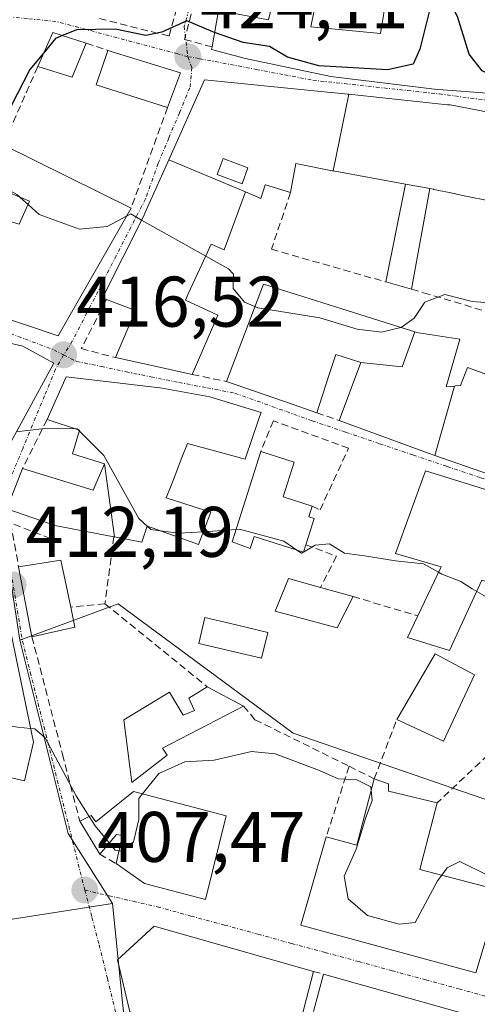
# Model space of a CAD drawing. Units: metres. Extents: x 600816 to 604280, y 4715285 to 4717648.
# Drawn here: x 601194 to 601258, y 4715908 to 4716046 of the extents above; entities that cross this region are included whole.
import ezdxf
from ezdxf.enums import TextEntityAlignment as Align

# ---------------------------------------------------------------- set-up
doc = ezdxf.new("R2010")
doc.units = ezdxf.units.M
doc.header["$MEASUREMENT"] = 0
doc.linetypes.add('TRAZO_Y_PUNTO', pattern=[1, 0.5, -0.25, 0, -0.25])
doc.linetypes.add('TRAZOSX2', pattern=[1.5, 1, -0.5])
for name, color, linetype, lineweight in [('Carátula', 7, 'Continuous', 5), ('Curva de nivel maestra', 36, 'Continuous', 30), ('Curva de nivel normal', 36, 'Continuous', 0), ('Edificación', 1, 'Continuous', 13), ('Edificación Cxs', 1, 'Continuous', 13), ('Edificación ligera', 1, 'Continuous', 0), ('Edificación ligera Cxs', 1, 'Continuous', 0), ('Muro lineal', 1, 'TRAZOSX2', 13), ('Núcleo urbano CxS', 19, 'Continuous', 0), ('Piscina', 142, 'Continuous', 0), ('Piscina CxS', 142, 'Continuous', 0), ('Punto de cota en terreno', 7, 'Continuous', 0), ('Rótulo de punto de cota en terreno', 19, 'Continuous', 0), ('Vía urbana eje', 5, 'TRAZO_Y_PUNTO', 0)]:
    doc.layers.add(name, color=color, linetype=linetype, lineweight=lineweight)
doc.styles.add('Arial', font='txt', dxfattribs={"height": 0.2})

# ---------------------------------------------------------------- blocks, each defined once
blk = doc.blocks.new('5PATER')
at = {"layer": 'Carátula', "linetype": 'Continuous', "lineweight": 5}
h = blk.add_hatch(color=250, dxfattribs=at)
edge = h.paths.add_edge_path()
edge.add_ellipse((0, 0.01), major_axis=(-1.33, -1.34), ratio=0.999422, start_angle=0, end_angle=360)

msp = doc.modelspace()

# ---------------------------------------------------------------- linework, layer by layer
at = {"layer": 'Curva de nivel maestra', "color": 36, "linetype": 'Continuous', "lineweight": 30}
for points in [[(601251.53, 4716048.72, 425), (601251.43, 4716047.45, 425), (601250, 4716041.64, 425), (601249.07, 4716039.55, 425), (601245.48, 4716038.75, 425), (601235.87, 4716039.3, 425), (601231.45, 4716040.55, 425), (601228.95, 4716042.02, 425), (601225.24, 4716042.58, 425), (601221.25, 4716043.98, 425)], [(601265.47, 4716037.09, 425), (601260.23, 4716037.94, 425), (601258.72, 4716038.63, 425), (601256.89, 4716040.97, 425), (601255.27, 4716046.2, 425), (601254.09, 4716048.48, 425)], [(601221.25, 4716043.98, 425), (601220.99, 4716044.07, 425), (601217.34, 4716045.62, 425), (601213.85, 4716044.01, 425), (601211.64, 4716043.58, 425), (601207.31, 4716044.45, 425), (601201.91, 4716044.37, 425), (601199.95, 4716043.55, 425)], [(601199.95, 4716043.55, 425), (601198.98, 4716043.14, 425), (601197.32, 4716041.13, 425)], [(601197.32, 4716041.13, 425), (601195.39, 4716038.8, 425), (601191.82, 4716031.89, 425), (601188.97, 4716029.94, 425), (601185.22, 4716030.14, 425)]]:
    msp.add_polyline3d(points, dxfattribs=at)
at = {"layer": 'Curva de nivel normal', "color": 36, "linetype": 'Continuous', "lineweight": 0}
for points in [[(601194.04, 4716020.91, 420), (601193.64, 4716021.28, 420), (601189.16, 4716023.68, 420), (601187.02, 4716023.86, 420)], [(601195.14, 4716019.92, 420), (601194.04, 4716020.91, 420)], [(601208.91, 4716018.28, 420), (601206.21, 4716016.85, 420), (601202.34, 4716016.46, 420), (601196.66, 4716018.53, 420), (601195.14, 4716019.92, 420)], [(601211.03, 4716017.74, 420), (601209.5, 4716018.6, 420), (601208.91, 4716018.28, 420)], [(601220, 4716012.68, 420), (601211.03, 4716017.74, 420)], [(601226.91, 4716005.62, 420), (601225.46, 4716006.25, 420), (601223.84, 4716008.16, 420), (601223.89, 4716010.17, 420), (601223.18, 4716010.89, 420), (601220, 4716012.68, 420)], [(601293.71, 4716007.6, 420), (601293.21, 4716011.68, 420), (601292.73, 4716012.41, 420), (601291.38, 4716012.38, 420), (601289.58, 4716010.13, 420), (601288.47, 4716005.44, 420), (601286.01, 4715999.47, 420), (601282.24, 4715997.34, 420), (601279.44, 4715997.49, 420), (601277.31, 4715998.25, 420), (601275.15, 4715998.6, 420), (601272.6, 4716000.38, 420), (601269.85, 4716003.97, 420), (601266.99, 4716004.78, 420), (601263.7, 4716006.06, 420), (601261.02, 4716006.04, 420), (601257.35, 4716006.36, 420), (601253.52, 4716007.33, 420), (601250.72, 4716006.24, 420), (601249.22, 4716004, 420), (601247.38, 4716002.7, 420), (601247.35, 4716002.69, 420)], [(601247.35, 4716002.69, 420), (601244.64, 4716002.04, 420), (601241.22, 4716002.48, 420), (601235.97, 4716004.04, 420), (601227.33, 4716005.44, 420), (601226.91, 4716005.62, 420)], [(601201.76, 4715988.53, 415), (601197.44, 4715988.56, 415), (601193.47, 4715988.11, 415)], [(601202.13, 4715988.41, 415), (601202.01, 4715988.53, 415), (601201.76, 4715988.53, 415)], [(601202.29, 4715988.25, 415), (601202.13, 4715988.41, 415)], [(601211.8, 4715974.9, 415), (601210.66, 4715975.96, 415), (601205.73, 4715984.79, 415), (601202.29, 4715988.25, 415)], [(601213.65, 4715974.25, 415), (601212.31, 4715974.43, 415), (601211.8, 4715974.9, 415)], [(601219.68, 4715974.13, 415), (601216.26, 4715973.9, 415), (601213.65, 4715974.25, 415)], [(601224.27, 4715974.44, 415), (601219.68, 4715974.13, 415)], [(601232.78, 4715971.55, 415), (601230.93, 4715972.8, 415), (601224.74, 4715974.47, 415), (601224.27, 4715974.44, 415)], [(601233.67, 4715971.27, 415), (601233.41, 4715971.12, 415), (601232.78, 4715971.55, 415)], [(601252.63, 4715968.45, 415), (601250.5, 4715969.62, 415), (601246.6, 4715970.05, 415), (601242.26, 4715970.77, 415), (601239.44, 4715971.14, 415), (601237.35, 4715972.43, 415), (601235.35, 4715972.23, 415), (601233.7, 4715971.28, 415)], [(601233.7, 4715971.28, 415), (601233.67, 4715971.27, 415)], [(601257.97, 4715965.78, 415), (601257.35, 4715966.14, 415), (601255.73, 4715967.18, 415), (601253.08, 4715968.2, 415), (601252.63, 4715968.45, 415)], [(601262.27, 4715963.1, 415), (601261.67, 4715963.14, 415), (601259.6, 4715964.81, 415), (601257.97, 4715965.78, 415)], [(601195.47, 4715946.6, 410), (601193.69, 4715946.79, 410), (601191.36, 4715947.11, 410), (601189.15, 4715948.33, 410), (601185.53, 4715949.03, 410), (601182.45, 4715948.98, 410)], [(601203.69, 4715934.29, 410), (601201.88, 4715937.16, 410), (601197.53, 4715945.3, 410), (601196.09, 4715946.53, 410), (601195.47, 4715946.6, 410)], [(601243.2, 4715937.95, 410), (601243.15, 4715938.43, 410), (601241.18, 4715939.41, 410), (601238.55, 4715939.53, 410), (601235.93, 4715940.72, 410), (601229.72, 4715943.06, 410), (601226.41, 4715943.37, 410), (601221.17, 4715942.17, 410), (601217.1, 4715941.94, 410), (601213.42, 4715940.3, 410), (601211.17, 4715937.43, 410)], [(601211.17, 4715937.43, 410), (601210.66, 4715936.78, 410), (601210.62, 4715933.83, 410), (601209.89, 4715930.72, 410), (601208.31, 4715929.43, 410), (601207.88, 4715929.49, 410)], [(601253.07, 4715926.06, 410), (601252.49, 4715925.25, 410), (601249.35, 4715919.46, 410), (601247.11, 4715919.22, 410), (601242.66, 4715920.43, 410), (601239.95, 4715922.74, 410), (601239.4, 4715925.94, 410), (601241.1, 4715929.69, 410), (601242.41, 4715933.97, 410), (601243.34, 4715936.5, 410), (601243.2, 4715937.95, 410)], [(601206.5, 4715930.58, 410), (601204.53, 4715932.96, 410), (601203.69, 4715934.29, 410)], [(601207.88, 4715929.49, 410), (601207.34, 4715929.56, 410), (601206.5, 4715930.58, 410)], [(601268.23, 4715920.06, 410), (601266.96, 4715920.38, 410), (601263.28, 4715922.54, 410), (601259.37, 4715926.12, 410), (601255.6, 4715927.98, 410), (601253.82, 4715927.1, 410), (601253.07, 4715926.06, 410)]]:
    msp.add_polyline3d(points, dxfattribs=at)
at = {"layer": 'Edificación', "color": 1, "linetype": 'Continuous', "lineweight": 13}
for points in [[(601236.76, 4716054.67, 428.37), (601234.73, 4716044.76, 427.17), (601244.5, 4716043.83, 426.36), (601245.37, 4716049.3, 427.54)], [(601267.95, 4716046.17, 426.83), (601264.92, 4716035.08, 424.73), (601252.03, 4716036.06, 424.39), (601237.53, 4716037.83, 424.31), (601225.6, 4716040.35, 424.45), (601220.82, 4716041.61, 424.47), (601220.89, 4716041.96, 424.54), (601221.8, 4716047.04, 425.96), (601228.78, 4716045.76, 426.25), (601229.8, 4716049.93, 427.01)], [(601203.28, 4716042.47, 424.62), (601201.3, 4716037.71, 423.69), (601196.48, 4716039.22, 423.54), (601198.57, 4716043.99, 425.04), (601203.28, 4716042.47, 424.62)], [(601216.48, 4716038.36, 423.73), (601214.67, 4716033.5, 422.81), (601204.66, 4716036.65, 423.49), (601206.3, 4716041.48, 424.34), (601216.48, 4716038.36, 423.73)], [(601214.83, 4716026.16, 421.64), (601219.85, 4716037.38, 423.67), (601235.67, 4716035.77, 424.17), (601239.89, 4716035.35, 424.19), (601240.05, 4716035.33, 424.19)], [(601240.05, 4716035.33, 424.19), (601237.88, 4716024.61, 423.54)], [(601240.05, 4716035.33, 424.19), (601237.88, 4716024.61, 423.54)], [(601240.05, 4716035.33, 424.19), (601253.88, 4716033.88, 424.38), (601253.95, 4716033.87, 424.38), (601254.26, 4716033.84, 424.39), (601262.71, 4716032.24, 424.4), (601262.72, 4716032.24, 424.4), (601265.85, 4716031.65, 424.32), (601265.92, 4716031.65, 424.32)], [(601209.55, 4716019.41, 420.46), (601199.32, 4716001.53, 416.75), (601182.24, 4716007.29, 417.21), (601187.04, 4716017.5, 418.43), (601190.07, 4716018.3, 418.74), (601193.9, 4716017.18, 419.09), (601195.34, 4716020.37, 420.26), (601184.65, 4716024.85, 420.42), (601178.74, 4716025.81, 421.57), (601180.5, 4716031.53, 424.74), (601191.63, 4716028.25, 423.04), (601209.55, 4716019.41, 420.46)], [(601225.57, 4716021.67, 421.47), (601222.57, 4716013.56, 420.4), (601220.76, 4716014.34, 420.45), (601219.17, 4716010.9, 419.96), (601219.13, 4716010.82, 419.95), (601217.56, 4716007.41, 419.3), (601217.16, 4716006.54, 419.06), (601221.71, 4716004.45, 418.12), (601218.12, 4715996.13, 416.86), (601213.09, 4715997.23, 417.04), (601207.39, 4715998.48, 416.79), (601209.25, 4716002.87, 417.83), (601210.19, 4716005.08, 418.2), (601206.1, 4716006.64, 418), (601205.57, 4716006.84, 417.96), (601211.33, 4716018.35, 420.09), (601211.49, 4716018.72, 420.14), (601214.83, 4716026.16, 421.64)], [(601214.83, 4716026.16, 421.64), (601220.23, 4716023.92, 421.49), (601225.57, 4716021.67, 421.47)], [(601214.83, 4716026.16, 421.64), (601220.23, 4716023.92, 421.49), (601225.57, 4716021.67, 421.47)], [(601237.88, 4716024.61, 423.54), (601237.71, 4716024.64, 423.53), (601232.62, 4716025.66, 422.92), (601231.89, 4716021.58, 422.4), (601228.36, 4716022.65, 421.9), (601228.35, 4716022.65, 421.9), (601227.71, 4716020.76, 421.61), (601225.57, 4716021.67, 421.47)], [(601247.98, 4716022.77, 423.4), (601237.88, 4716024.61, 423.54)], [(601251.38, 4716022.15, 422.92), (601248.85, 4716008.05, 421.32), (601245.23, 4716009.08, 421.85), (601247.98, 4716022.77, 423.4)], [(601247.98, 4716022.77, 423.4), (601251.38, 4716022.15, 422.92)], [(601247.98, 4716022.77, 423.4), (601251.38, 4716022.15, 422.92)], [(601265.09, 4716021.69, 422.63), (601265.02, 4716021.7, 422.63), (601264.42, 4716021.76, 422.65), (601264.05, 4716019.51, 422.53), (601261.28, 4716020.09, 422.61), (601259.77, 4716020.4, 422.64), (601259.75, 4716020.41, 422.64), (601256.44, 4716021.1, 422.7), (601256.42, 4716021.1, 422.7), (601255.12, 4716021.37, 422.74), (601254.85, 4716021.43, 422.76), (601254.84, 4716021.43, 422.76), (601254.82, 4716021.43, 422.76), (601251.94, 4716022.03, 422.88), (601251.9, 4716022.04, 422.88), (601251.38, 4716022.15, 422.92)], [(601241.73, 4715997.79, 417.63), (601238.21, 4715998.9, 418.03), (601238.03, 4715998.36, 417.8), (601238.03, 4715998.35, 417.8), (601237.35, 4715996.28, 417.44), (601236.36, 4715993.24, 416.93), (601235.55, 4715990.78, 416.81), (601232.27, 4715991.91, 416.93), (601222.92, 4715995.14, 416.92), (601228.1, 4716008.75, 420.44), (601232.84, 4716007.25, 420.56), (601239.05, 4716005.29, 420.81), (601249.32, 4716002.08, 418.36)], [(601190.94, 4715983.47, 414.3), (601189.41, 4715977.56, 413.8), (601185.51, 4715977.74, 414.08), (601186.14, 4715984.54, 414.49), (601180.14, 4715986.34, 414.5), (601170.96, 4715988.94, 414.51), (601162.55, 4715989.97, 413.92), (601163.03, 4715998.73, 415.14), (601153.6, 4715999.89, 415.17), (601154.76, 4716005.99, 416.37), (601183.62, 4716002.55, 417.05), (601194.41, 4716000.08, 416.71), (601198.71, 4715997.71, 416.38), (601190.94, 4715983.47, 414.3)], [(601241.73, 4715997.79, 417.63), (601247.51, 4715997.22, 417.04), (601249.32, 4716002.08, 418.36)], [(601241.73, 4715997.79, 417.63), (601247.51, 4715997.22, 417.04), (601249.32, 4716002.08, 418.36)], [(601249.32, 4716002.08, 418.36), (601249.53, 4716002.01, 418.21), (601255.6, 4716001.05, 416.75), (601253.69, 4715994.4, 416.6), (601254.35, 4715994.46, 416.6), (601254.87, 4715994.51, 416.59)], [(601252.1, 4715984.81, 416.27), (601251.32, 4715985.08, 416.29), (601238.71, 4715989.68, 416.69), (601241.73, 4715997.79, 417.63)], [(601254.87, 4715994.51, 416.59), (601255, 4715994.52, 416.59), (601255.71, 4715994.58, 416.59), (601256.69, 4715997.11, 416.65), (601274.94, 4715990.47, 416.88), (601277.3, 4715997.51, 419.85), (601283.29, 4715995.55, 419.16), (601284.46, 4715995.17, 419.1), (601285.4, 4715994.85, 419.12), (601284.17, 4715991.26, 418.34), (601284.57, 4715991.08, 418.42), (601284.59, 4715991.07, 418.43), (601288.69, 4715989.17, 418.73), (601291.8, 4715987.74, 418.55), (601285.53, 4715973.16, 415.65), (601252.1, 4715984.81, 416.27)], [(601205.82, 4715983.64, 414.83), (601201.33, 4715985.01, 414.65), (601202.32, 4715988.35, 414.95), (601197.79, 4715989.83, 415.17), (601200.48, 4715995.82, 416.17), (601213.58, 4715994.26, 416.66), (601213.91, 4715994.22, 416.66), (601220.58, 4715993.01, 416.71), (601227.76, 4715990.79, 416.8), (601227.55, 4715990.19, 416.75), (601225.51, 4715984.29, 416.08), (601217.46, 4715986.49, 416.23), (601216.68, 4715984.49, 416.15), (601215.44, 4715981.31, 415.83), (601214.48, 4715978.85, 415.57), (601220.71, 4715976.85, 415.21), (601219.01, 4715972.34, 414.52), (601212.49, 4715974.66, 414.84), (601211.8, 4715974.91, 414.89), (601211.07, 4715972.67, 414.54), (601207.21, 4715973.41, 414.18)], [(601254.87, 4715994.51, 416.59), (601252.1, 4715984.81, 416.27)], [(601254.87, 4715994.51, 416.59), (601252.1, 4715984.81, 416.27)], [(601235.19, 4715975.98, 415.26), (601234.02, 4715972.3, 414.91), (601233.69, 4715971.26, 414.84), (601226.79, 4715973.44, 414.67), (601226.25, 4715971.76, 414.52), (601223.72, 4715972.72, 414.62), (601227.72, 4715985.33, 416.3), (601232.38, 4715983.85, 416.43), (601230.84, 4715979.01, 415.91), (601234.91, 4715977.72, 415.47), (601234.44, 4715976.22, 415.32), (601235.19, 4715975.98, 415.26)], [(601207.21, 4715973.41, 414.18), (601207.15, 4715973.42, 414.17), (601198.64, 4715975.05, 413.54), (601198.21, 4715975.21, 413.54), (601192.13, 4715977.34, 413.58), (601194.35, 4715982.97, 414.32), (601204.26, 4715979.94, 414.49), (601205.82, 4715983.64, 414.83)], [(601205.82, 4715983.64, 414.83), (601207.21, 4715973.41, 414.18)], [(601205.82, 4715983.64, 414.83), (601207.21, 4715973.41, 414.18)], [(601268.22, 4715976.49, 415.93), (601262.25, 4715966.28, 415.43), (601258.69, 4715967.35, 415.17), (601254.17, 4715957.52, 413.74), (601248.26, 4715959.33, 413.59), (601249.71, 4715962.35, 414.31), (601252.98, 4715969.19, 414.98), (601246.57, 4715971.07, 415.03), (601250.78, 4715982.65, 416.21), (601258.32, 4715980.31, 416.09), (601268.6, 4715977.13, 415.92), (601268.22, 4715976.49, 415.93)], [(601179.64, 4715967.22, 413.96), (601179.82, 4715965.12, 413.94), (601191.35, 4715966.63, 412.18), (601194.43, 4715951.68, 410.54), (601195.87, 4715944.67, 409.58), (601194.64, 4715939.25, 408.95), (601184.44, 4715941.61, 409.25), (601183.82, 4715941.76, 409.32), (601180.17, 4715961.01, 412.82), (601152.1, 4715969.76, 411.41), (601155.14, 4715975.21, 412.58), (601179.64, 4715967.22, 413.96)], [(601201.69, 4715960.75, 412.35), (601195.67, 4715959.42, 411.51), (601193.8, 4715969.22, 412.58), (601199.69, 4715970.13, 413.11), (601201.1, 4715963.57, 412.54), (601201.69, 4715960.75, 412.35)], [(601240.64, 4715965.05, 414.06), (601238.41, 4715960.66, 413.56), (601229.75, 4715963.01, 414.11), (601231.62, 4715967.56, 414.52), (601236.07, 4715966.32, 414.48), (601240.64, 4715965.05, 414.06)], [(601257.64, 4715954.1, 413.63), (601253.32, 4715944.81, 412.84), (601246.78, 4715947.84, 412.74), (601252.16, 4715957.04, 413.51), (601257.64, 4715954.1, 413.63)], [(601252.42, 4715936.19, 411.89), (601249.99, 4715926.86, 411.05), (601261.3, 4715923.91, 409.93), (601261.1, 4715923.26, 409.81), (601257.85, 4715912.41, 408.93), (601233.32, 4715919.05, 408.22), (601236.89, 4715931.41, 408.98), (601241.19, 4715930.28, 409.59), (601243.62, 4715939.56, 410.91), (601245.6, 4715938.84, 411.93), (601245.6, 4715937.8, 411.83), (601252.42, 4715936.19, 411.89)], [(601222.88, 4715934.35, 408.37), (601219.96, 4715922.66, 407.92), (601211.44, 4715924.89, 407.87), (601207.46, 4715927.68, 408.54), (601208.37, 4715931.61, 409.75), (601207.49, 4715931.75, 409.98), (601205.17, 4715929.01, 408.74), (601202.37, 4715933.63, 409.29), (601203.94, 4715934.42, 410.13), (601204.6, 4715933.51, 410.16), (601209.87, 4715937.77, 410.17), (601222.88, 4715934.35, 408.37)], [(601235.09, 4715912.6, 408.22), (601232.05, 4715900.88, 408.23), (601209.39, 4715906.93, 406.7), (601207.67, 4715914.22, 406.78), (601212.8, 4715918.91, 407.45), (601235.09, 4715912.6, 408.22)], [(601235.12, 4715906.98, 408.11), (601236.51, 4715912.21, 408.24), (601263.91, 4715904.5, 409.08)]]:
    msp.add_polyline3d(points, dxfattribs=at)
at = {"layer": 'Edificación Cxs', "color": 1, "linetype": 'Continuous', "lineweight": 13}
for points in [[(601236.76, 4716054.67, 428.37), (601234.73, 4716044.76, 427.17), (601244.5, 4716043.83, 426.36), (601245.37, 4716049.3, 427.54)], [(601267.95, 4716046.17, 426.83), (601264.92, 4716035.08, 424.73), (601252.03, 4716036.06, 424.39), (601237.53, 4716037.83, 424.31), (601225.6, 4716040.35, 424.45), (601220.82, 4716041.61, 424.47), (601220.89, 4716041.96, 424.54), (601221.8, 4716047.04, 425.96), (601228.78, 4716045.76, 426.25), (601229.8, 4716049.93, 427.01)], [(601259.75, 4716020.41, 422.64), (601256.44, 4716021.1, 422.7), (601256.42, 4716021.1, 422.7), (601255.12, 4716021.37, 422.74), (601254.85, 4716021.43, 422.76), (601254.84, 4716021.43, 422.76), (601254.82, 4716021.43, 422.76), (601251.94, 4716022.03, 422.88), (601251.9, 4716022.04, 422.88), (601251.38, 4716022.15, 422.92), (601247.98, 4716022.77, 423.4), (601237.88, 4716024.61, 423.54), (601240.05, 4716035.33, 424.19), (601253.88, 4716033.88, 424.38), (601253.95, 4716033.87, 424.38), (601254.26, 4716033.84, 424.39), (601262.71, 4716032.24, 424.4)], [(601235.12, 4715906.98, 408.11), (601236.51, 4715912.21, 408.24), (601263.91, 4715904.5, 409.08)]]:
    msp.add_polyline3d(points, dxfattribs=at)
for points in [[(601203.28, 4716042.47, 424.62), (601201.3, 4716037.71, 423.69), (601196.48, 4716039.22, 423.54), (601198.57, 4716043.99, 425.04), (601203.28, 4716042.47, 424.62)], [(601216.48, 4716038.36, 423.73), (601214.67, 4716033.5, 422.81), (601204.66, 4716036.65, 423.49), (601206.3, 4716041.48, 424.34), (601216.48, 4716038.36, 423.73)], [(601240.05, 4716035.33, 424.19), (601237.88, 4716024.61, 423.54), (601237.71, 4716024.64, 423.53), (601232.62, 4716025.66, 422.92), (601231.89, 4716021.58, 422.4), (601228.36, 4716022.65, 421.9), (601228.35, 4716022.65, 421.9), (601227.71, 4716020.76, 421.61), (601225.57, 4716021.67, 421.47), (601220.23, 4716023.92, 421.49), (601214.83, 4716026.16, 421.64), (601219.85, 4716037.38, 423.67), (601235.67, 4716035.77, 424.17), (601239.89, 4716035.35, 424.19), (601240.05, 4716035.33, 424.19)], [(601209.55, 4716019.41, 420.46), (601199.32, 4716001.53, 416.75), (601182.24, 4716007.29, 417.22), (601187.04, 4716017.5, 418.43), (601190.07, 4716018.3, 418.74), (601193.9, 4716017.18, 419.09), (601195.34, 4716020.37, 420.26), (601184.65, 4716024.85, 420.42), (601178.74, 4716025.81, 421.57), (601180.5, 4716031.53, 424.74), (601191.63, 4716028.25, 423.04), (601209.55, 4716019.41, 420.46)], [(601225.57, 4716021.67, 421.47), (601222.57, 4716013.56, 420.4), (601220.76, 4716014.34, 420.45), (601219.17, 4716010.9, 419.96), (601219.13, 4716010.82, 419.95), (601217.56, 4716007.41, 419.3), (601217.16, 4716006.54, 419.06), (601221.71, 4716004.45, 418.12), (601218.12, 4715996.13, 416.86), (601213.09, 4715997.23, 417.04), (601207.39, 4715998.48, 416.79), (601209.25, 4716002.87, 417.83), (601210.19, 4716005.08, 418.2), (601206.1, 4716006.64, 418), (601205.57, 4716006.84, 417.96), (601211.33, 4716018.35, 420.09), (601211.49, 4716018.72, 420.14), (601214.83, 4716026.16, 421.64), (601220.23, 4716023.92, 421.49), (601225.57, 4716021.67, 421.47)], [(601251.38, 4716022.15, 422.92), (601248.85, 4716008.05, 421.32), (601245.23, 4716009.08, 421.85), (601247.98, 4716022.77, 423.4), (601251.38, 4716022.15, 422.92)], [(601249.32, 4716002.08, 418.36), (601247.51, 4715997.22, 417.04), (601241.73, 4715997.79, 417.63), (601238.21, 4715998.9, 418.03), (601238.03, 4715998.36, 417.8), (601238.03, 4715998.35, 417.8), (601237.35, 4715996.28, 417.44), (601236.36, 4715993.24, 416.93), (601235.55, 4715990.78, 416.81), (601232.27, 4715991.91, 416.93), (601222.92, 4715995.14, 416.92), (601228.1, 4716008.75, 420.44), (601232.84, 4716007.25, 420.56), (601239.05, 4716005.29, 420.81), (601249.32, 4716002.08, 418.36)], [(601190.94, 4715983.47, 414.3), (601189.41, 4715977.56, 413.8), (601185.51, 4715977.74, 414.08), (601186.14, 4715984.54, 414.49), (601180.14, 4715986.34, 414.5), (601170.96, 4715988.94, 414.51), (601162.55, 4715989.97, 413.92), (601163.03, 4715998.73, 415.14), (601153.6, 4715999.89, 415.17), (601154.76, 4716005.99, 416.37), (601183.62, 4716002.55, 417.05), (601194.41, 4716000.08, 416.71), (601198.71, 4715997.71, 416.38), (601190.94, 4715983.47, 414.3)], [(601254.87, 4715994.51, 416.59), (601252.1, 4715984.81, 416.27), (601251.32, 4715985.08, 416.29), (601238.71, 4715989.68, 416.69), (601241.73, 4715997.79, 417.63), (601247.51, 4715997.22, 417.04), (601249.32, 4716002.08, 418.36), (601249.53, 4716002.01, 418.21), (601255.6, 4716001.05, 416.75), (601253.69, 4715994.4, 416.6), (601254.35, 4715994.46, 416.6), (601254.87, 4715994.51, 416.59)], [(601252.1, 4715984.81, 416.27), (601254.87, 4715994.51, 416.59), (601255, 4715994.52, 416.59), (601255.71, 4715994.58, 416.59), (601256.69, 4715997.11, 416.65), (601274.94, 4715990.47, 416.88), (601277.3, 4715997.51, 419.85), (601283.29, 4715995.55, 419.16), (601284.46, 4715995.17, 419.1), (601285.4, 4715994.85, 419.12), (601284.17, 4715991.26, 418.34), (601284.57, 4715991.08, 418.42), (601284.59, 4715991.07, 418.43), (601288.69, 4715989.17, 418.73), (601291.8, 4715987.74, 418.55), (601285.53, 4715973.16, 415.65), (601252.1, 4715984.81, 416.27)], [(601207.21, 4715973.41, 414.18), (601205.82, 4715983.64, 414.83), (601201.33, 4715985.01, 414.65), (601202.32, 4715988.35, 414.95), (601197.79, 4715989.83, 415.17), (601200.48, 4715995.82, 416.17), (601213.58, 4715994.26, 416.66), (601213.91, 4715994.22, 416.66), (601220.58, 4715993.01, 416.71), (601227.76, 4715990.79, 416.8), (601227.55, 4715990.19, 416.75), (601225.51, 4715984.29, 416.08), (601217.46, 4715986.49, 416.23), (601216.68, 4715984.49, 416.15), (601215.44, 4715981.31, 415.83), (601214.48, 4715978.85, 415.57), (601220.71, 4715976.85, 415.22), (601219.01, 4715972.34, 414.52), (601212.49, 4715974.66, 414.84), (601211.8, 4715974.91, 414.89), (601211.07, 4715972.67, 414.54), (601207.21, 4715973.41, 414.18)], [(601235.19, 4715975.98, 415.26), (601234.02, 4715972.3, 414.91), (601233.69, 4715971.26, 414.84), (601226.79, 4715973.44, 414.67), (601226.25, 4715971.76, 414.52), (601223.72, 4715972.72, 414.62), (601227.72, 4715985.33, 416.3), (601232.38, 4715983.85, 416.43), (601230.84, 4715979.01, 415.91), (601234.91, 4715977.72, 415.47), (601234.44, 4715976.22, 415.32), (601235.19, 4715975.98, 415.26)], [(601207.21, 4715973.41, 414.18), (601207.15, 4715973.42, 414.17), (601198.64, 4715975.05, 413.54), (601198.21, 4715975.21, 413.54), (601192.13, 4715977.34, 413.58), (601194.35, 4715982.97, 414.32), (601204.26, 4715979.94, 414.49), (601205.82, 4715983.64, 414.83), (601207.21, 4715973.41, 414.18)], [(601268.22, 4715976.49, 415.93), (601262.25, 4715966.28, 415.43), (601258.69, 4715967.35, 415.17), (601254.17, 4715957.52, 413.74), (601248.26, 4715959.33, 413.59), (601249.71, 4715962.35, 414.31), (601252.98, 4715969.19, 414.98), (601246.57, 4715971.07, 415.03), (601250.78, 4715982.65, 416.21), (601258.32, 4715980.31, 416.09), (601268.6, 4715977.13, 415.92), (601268.22, 4715976.49, 415.93)], [(601179.64, 4715967.22, 413.96), (601179.82, 4715965.12, 413.94), (601191.35, 4715966.63, 412.18), (601194.43, 4715951.68, 410.54), (601195.87, 4715944.67, 409.58), (601194.64, 4715939.25, 408.95), (601184.44, 4715941.61, 409.25), (601183.82, 4715941.76, 409.32), (601180.17, 4715961.01, 412.82), (601152.1, 4715969.76, 411.41), (601155.14, 4715975.21, 412.58), (601179.64, 4715967.22, 413.96)], [(601201.69, 4715960.75, 412.35), (601195.67, 4715959.42, 411.51), (601193.8, 4715969.22, 412.58), (601199.69, 4715970.13, 413.11), (601201.1, 4715963.57, 412.54), (601201.69, 4715960.75, 412.35)], [(601240.64, 4715965.05, 414.06), (601238.41, 4715960.66, 413.56), (601229.75, 4715963.01, 414.11), (601231.62, 4715967.56, 414.52), (601236.07, 4715966.32, 414.48), (601240.64, 4715965.05, 414.06)], [(601257.64, 4715954.1, 413.63), (601253.32, 4715944.81, 412.84), (601246.78, 4715947.84, 412.74), (601252.16, 4715957.04, 413.51), (601257.64, 4715954.1, 413.63)], [(601252.42, 4715936.19, 411.89), (601249.99, 4715926.86, 411.05), (601261.3, 4715923.91, 409.93), (601261.1, 4715923.26, 409.81), (601257.85, 4715912.41, 408.93), (601233.32, 4715919.05, 408.22), (601236.89, 4715931.41, 408.98), (601241.19, 4715930.28, 409.59), (601243.62, 4715939.56, 410.91), (601245.6, 4715938.84, 411.93), (601245.6, 4715937.8, 411.83), (601252.42, 4715936.19, 411.89)], [(601222.88, 4715934.35, 408.37), (601219.96, 4715922.66, 407.92), (601211.44, 4715924.89, 407.87), (601207.46, 4715927.68, 408.54), (601208.37, 4715931.61, 409.75), (601207.49, 4715931.75, 409.98), (601205.17, 4715929.01, 408.74), (601202.37, 4715933.63, 409.29), (601203.94, 4715934.42, 410.13), (601204.6, 4715933.51, 410.16), (601209.87, 4715937.77, 410.17), (601222.88, 4715934.35, 408.37)], [(601235.09, 4715912.6, 408.22), (601232.05, 4715900.88, 408.23), (601209.39, 4715906.93, 406.7), (601207.67, 4715914.22, 406.78), (601212.8, 4715918.91, 407.45), (601235.09, 4715912.6, 408.22)]]:
    msp.add_polyline3d(points, close=True, dxfattribs=at)
at = {"layer": 'Edificación ligera', "color": 1, "linetype": 'Continuous', "lineweight": 0}
msp.add_polyline3d([(601225.31, 4715949.73, 412.36), (601213.97, 4715943.83, 411.58), (601214.61, 4715942.87, 411.17), (601209.66, 4715939.04, 410.45), (601208.55, 4715947.82, 411.75), (601214.93, 4715951.65, 412.07), (601216.85, 4715948.45, 411.85), (601218.45, 4715949.09, 412.04), (601217.65, 4715950.85, 412.26), (601220.2, 4715952.44, 413.01), (601225.31, 4715949.73, 412.36)], dxfattribs=at)
at = {"layer": 'Edificación ligera Cxs', "color": 1, "linetype": 'Continuous', "lineweight": 0}
msp.add_polyline3d([(601225.31, 4715949.73, 412.36), (601213.97, 4715943.83, 411.58), (601214.61, 4715942.87, 411.17), (601209.66, 4715939.04, 410.45), (601208.55, 4715947.82, 411.75), (601214.93, 4715951.65, 412.07), (601216.85, 4715948.45, 411.85), (601218.45, 4715949.09, 412.04), (601217.65, 4715950.85, 412.26), (601220.2, 4715952.44, 413.01), (601225.31, 4715949.73, 412.36)], close=True, dxfattribs=at)
at = {"layer": 'Muro lineal', "color": 1, "linetype": 'TRAZOSX2', "lineweight": 13}
for points in [[(601205.11, 4716045.93, 425.3), (601214.87, 4716043.48, 424.32), (601218.89, 4716058.11, 427.03)], [(601219.52, 4716052.39, 426.26), (601217.05, 4716043.02, 424.29), (601220.89, 4716041.96, 424.54)], [(601203.28, 4716042.47, 424.62), (601206.3, 4716041.48, 424.34)], [(601196.48, 4716039.22, 423.54), (601191.63, 4716028.25, 423.04)], [(601214.67, 4716033.5, 422.81), (601209.55, 4716019.41, 420.46)], [(601231.89, 4716021.58, 422.4), (601229.21, 4716013.65, 421.34), (601245.23, 4716009.08, 421.85)], [(601248.85, 4716008.05, 421.32), (601250.53, 4716007.57, 420.73), (601261.18, 4716004.39, 417.86)], [(601206.1, 4716006.64, 418), (601202.58, 4715999.76, 416.67), (601207.39, 4715998.48, 416.79)], [(601218.12, 4715996.13, 416.86), (601222.92, 4715995.14, 416.92)], [(601235.55, 4715990.78, 416.81), (601238.71, 4715989.68, 416.69)], [(601197.79, 4715989.83, 415.17), (601194.35, 4715982.97, 414.32)], [(601234.91, 4715977.72, 415.47), (601236.02, 4715977.18, 415.33), (601240.01, 4715985.8, 416.46), (601229.48, 4715989.64, 416.76), (601227.72, 4715985.33, 416.3)], [(601198.21, 4715975.21, 413.54), (601198.25, 4715973.16, 413.3), (601192.69, 4715975.36, 413.32), (601193.8, 4715969.22, 412.58)], [(601207.15, 4715973.42, 414.17), (601205.89, 4715964.05, 413.07)], [(601234.02, 4715972.3, 414.91), (601238.33, 4715970.7, 414.92), (601236.07, 4715966.32, 414.48)], [(601240.64, 4715965.05, 414.06), (601249.71, 4715962.35, 414.31)], [(601205.89, 4715964.05, 413.07), (601201.1, 4715963.57, 412.54)], [(601205.89, 4715964.05, 413.07), (601220.2, 4715952.44, 413.01)], [(601195.67, 4715959.42, 411.51), (601199.94, 4715943, 410.8), (601202.37, 4715933.63, 409.29)], [(601225.31, 4715949.73, 412.36), (601226.91, 4715947.81, 411.64), (601240.1, 4715941.3, 410.94)], [(601240.1, 4715941.3, 410.94), (601243.62, 4715939.56, 410.91), (601246.78, 4715947.84, 412.74)], [(601261.72, 4715944.93, 412.72), (601252.42, 4715936.19, 411.89)], [(601240.1, 4715941.3, 410.94), (601236.89, 4715931.41, 408.98)], [(601205.17, 4715929.01, 408.74), (601207.46, 4715927.68, 408.54)], [(601235.09, 4715912.6, 408.22), (601236.51, 4715912.21, 408.24)]]:
    msp.add_polyline3d(points, dxfattribs=at)
at = {"layer": 'Núcleo urbano CxS', "color": 19, "linetype": 'Continuous', "lineweight": 0}
for points in [[(601259.11, 4716087.64, 435.43), (601228.43, 4716090.39, 433.81), (601194.43, 4716090.17, 432.6), (601179.57, 4716087.96, 432.04), (601161.02, 4716092.76, 431.63), (601140.8, 4716110.52, 431.03), (601132.31, 4716101.22, 430.55), (601123.08, 4716084.69, 427.8), (601111.22, 4716075.67, 425.87), (601107.64, 4716057.97, 422.06), (601111.52, 4716051.67, 421.83), (601115.84, 4716052.16, 422.68), (601135.8, 4716044.99, 424.24), (601162.81, 4716032.52, 422.62), (601155.02, 4715989.93, 413.62), (601190.95, 4715978.45, 413.54), (601193.98, 4715958.96, 411.36)], [(601259.11, 4716087.64, 435.43), (601228.43, 4716090.39, 433.81), (601194.43, 4716090.17, 432.6), (601179.57, 4716087.96, 432.04), (601161.02, 4716092.76, 431.63), (601140.8, 4716110.52, 431.03), (601132.31, 4716101.22, 430.55), (601123.08, 4716084.69, 427.8), (601111.22, 4716075.67, 425.87), (601107.64, 4716057.97, 422.06), (601111.52, 4716051.67, 421.83), (601115.84, 4716052.16, 422.68), (601135.8, 4716044.99, 424.24), (601162.81, 4716032.52, 422.62), (601155.02, 4715989.93, 413.62), (601190.95, 4715978.45, 413.54), (601193.98, 4715958.96, 411.36)], [(601384.15, 4716061.1, 428.3), (601399.27, 4716020.95, 425.25), (601393.55, 4716020.51, 426.17), (601353.12, 4716030.61, 428.53), (601345.57, 4716017.39, 427.14), (601334.12, 4716020.05, 426.16), (601334.02, 4716020.07, 426.16), (601323.11, 4716022.61, 425.15), (601305.67, 4716001.43, 421.9), (601287.38, 4715969.82, 415.59), (601271.59, 4715932.44, 411.53), (601271.57, 4715932.39, 411.52), (601271.57, 4715932.39, 411.52), (601232.25, 4715945.91, 411.27), (601207.76, 4715964.05, 413.28), (601193.98, 4715958.96, 411.36), (601190.95, 4715978.45, 413.54), (601155.02, 4715989.93, 413.62), (601162.81, 4716032.52, 422.62), (601135.8, 4716044.99, 424.24), (601115.84, 4716052.16, 422.68)], [(601115.84, 4716052.16, 422.68), (601135.8, 4716044.99, 424.24), (601162.81, 4716032.52, 422.62), (601155.02, 4715989.93, 413.62), (601190.95, 4715978.45, 413.54), (601193.98, 4715958.96, 411.36), (601200.75, 4715931.91, 408.88), (601206.96, 4715922.08, 407.25), (601188.98, 4715919.3, 406.96), (601175.63, 4715915.85, 406.45), (601175.63, 4715915.85, 406.45), (601152.62, 4715932.14, 406.77), (601140.77, 4715951.58, 408.11), (601116.16, 4715962.01, 409.3), (601097.56, 4715969.73, 410.04)], [(601097.56, 4715969.73, 410.04), (601116.16, 4715962.01, 409.3), (601140.77, 4715951.58, 408.11), (601152.62, 4715932.14, 406.77), (601175.63, 4715915.85, 406.45), (601188.98, 4715919.3, 406.96), (601206.96, 4715922.08, 407.25), (601209.51, 4715896.79, 406.15), (601213.83, 4715872.69, 404.82), (601208.57, 4715839.82, 403.34), (601205.39, 4715826.62, 403.27), (601201.1, 4715808.81, 402.53), (601200.56, 4715806.56, 402.46), (601199.65, 4715802.77, 402.38), (601174.16, 4715762.51, 402.81), (601158.38, 4715757.09, 401.76)], [(601097.56, 4715969.73, 410.04), (601116.16, 4715962.01, 409.3), (601140.77, 4715951.58, 408.11), (601152.62, 4715932.14, 406.77), (601175.63, 4715915.85, 406.45), (601188.98, 4715919.3, 406.96), (601206.96, 4715922.08, 407.25)], [(601097.56, 4715969.73, 410.04), (601116.16, 4715962.01, 409.3), (601140.77, 4715951.58, 408.11), (601152.62, 4715932.14, 406.77), (601175.63, 4715915.85, 406.45), (601188.98, 4715919.3, 406.96), (601206.96, 4715922.08, 407.25)], [(601271.57, 4715932.39, 411.52), (601232.25, 4715945.91, 411.27), (601207.76, 4715964.05, 413.28), (601193.98, 4715958.96, 411.36)], [(601271.57, 4715932.39, 411.52), (601232.25, 4715945.91, 411.27), (601207.76, 4715964.05, 413.28), (601193.98, 4715958.96, 411.36)], [(601193.98, 4715958.96, 411.36), (601200.75, 4715931.91, 408.88), (601206.96, 4715922.08, 407.25)], [(601193.98, 4715958.96, 411.36), (601200.75, 4715931.91, 408.88), (601206.96, 4715922.08, 407.25)], [(601206.96, 4715922.08, 407.25), (601209.51, 4715896.79, 406.15), (601213.83, 4715872.69, 404.82), (601208.57, 4715839.82, 403.34)], [(601206.96, 4715922.08, 407.25), (601209.51, 4715896.79, 406.15), (601213.83, 4715872.69, 404.82), (601208.57, 4715839.82, 403.34)]]:
    msp.add_polyline3d(points, dxfattribs=at)
msp.add_polyline3d([(601368.24, 4715805.05, 406.66), (601284.95, 4715819.66, 404.84), (601284.92, 4715819.66, 404.83), (601284.89, 4715819.67, 404.83), (601261.16, 4715825.4, 404.22), (601208.57, 4715839.82, 403.34), (601213.83, 4715872.69, 404.82), (601209.51, 4715896.79, 406.15), (601206.96, 4715922.08, 407.25), (601200.75, 4715931.91, 408.88), (601193.98, 4715958.96, 411.36), (601207.76, 4715964.05, 413.28), (601232.25, 4715945.91, 411.27), (601271.57, 4715932.39, 411.52), (601375.1, 4715905.54, 414.89), (601355.92, 4715837.78, 408.95), (601377.94, 4715833.36, 408.73), (601368.24, 4715805.05, 406.66)], close=True, dxfattribs=at)
at = {"layer": 'Piscina', "color": 142, "linetype": 'Continuous', "lineweight": 0}
for points in [[(601225.09, 4716022.81, 421.58), (601221.62, 4716024.11, 421.62), (601222.44, 4716026.33, 422.08), (601225.92, 4716025.03, 422.02), (601225.09, 4716022.81, 421.58)], [(601227.84, 4715956.42, 413.82), (601223.43, 4715957.46, 413.78), (601219.02, 4715958.5, 413.75), (601219.87, 4715962.11, 413.79), (601224.28, 4715961.07, 413.93), (601228.69, 4715960.03, 413.93), (601227.84, 4715956.42, 413.82)]]:
    msp.add_polyline3d(points, dxfattribs=at)
at = {"layer": 'Piscina CxS', "color": 142, "linetype": 'Continuous', "lineweight": 0}
for points in [[(601225.92, 4716025.03, 422.02), (601225.09, 4716022.81, 421.58), (601221.62, 4716024.11, 421.62), (601222.44, 4716026.33, 422.08), (601225.92, 4716025.03, 422.02)], [(601228.69, 4715960.03, 413.93), (601227.84, 4715956.42, 413.82), (601223.43, 4715957.46, 413.78), (601219.02, 4715958.5, 413.75), (601219.87, 4715962.11, 413.79), (601224.28, 4715961.07, 413.93), (601228.69, 4715960.03, 413.93)]]:
    msp.add_polyline3d(points, close=True, dxfattribs=at)
at = {"layer": 'Vía urbana eje', "color": 5, "linetype": 'TRAZO_Y_PUNTO', "lineweight": 0}
for points in [[(601228.8, 4716090.25), (601228.23, 4716088.16), (601224.51, 4716071.52), (601223.26, 4716067.08), (601220.76, 4716058.18), (601219.5, 4716053.73), (601218.25, 4716049.27), (601216.98, 4716044.83), (601217.5, 4716040.6)], [(601217.5, 4716040.6), (601216.08, 4716041.01), (601211.82, 4716042.14), (601207.55, 4716043.26), (601203.28, 4716044.4), (601199.03, 4716045.52), (601195.03, 4716045.92), (601191.03, 4716046.31), (601187.03, 4716046.68), (601183.03, 4716047.08), (601179.03, 4716047.47), (601174.14, 4716048.02), (601169.25, 4716048.59), (601159.48, 4716049.71), (601154.58, 4716050.27), (601149.69, 4716050.84), (601136.85, 4716051.86), (601128.3, 4716052.56), (601124.01, 4716052.9), (601119.98, 4716052.43), (601115.92, 4716051.98), (601111.89, 4716051.51), (601108.67, 4716051.34)], [(601217.5, 4716040.6), (601218.08, 4716039.05), (601217.8, 4716036.26), (601216.32, 4716032.74), (601214.83, 4716029.21), (601213.35, 4716025.67), (601211.57, 4716020.69), (601209.51, 4716016.71), (601207.46, 4716012.73), (601205.42, 4716008.74), (601203.37, 4716004.76), (601201.32, 4716000.77), (601200.1, 4715998.86)], [(601217.5, 4716040.6), (601219.16, 4716040.32), (601227.08, 4716038.82), (601231.05, 4716038.06), (601235.01, 4716037.31), (601239.44, 4716036.83), (601243.87, 4716036.34), (601248.3, 4716035.86), (601252.73, 4716035.39), (601257.12, 4716034.8), (601261.5, 4716034.22), (601265.87, 4716033.63)], [(601129.71, 4716014.23), (601133.78, 4716012.86), (601137.85, 4716011.51), (601142.14, 4716010.82), (601146.41, 4716010.13), (601150.67, 4716009.43), (601159.21, 4716008.05), (601163.5, 4716007.35), (601167.73, 4716006.81), (601171.98, 4716006.26), (601176.23, 4716005.69), (601180.48, 4716005.15), (601184.71, 4716004.59), (601187.67, 4716003.6), (601190.62, 4716002.61), (601194.67, 4716001.1), (601198.73, 4715999.59), (601200.1, 4715998.86)], [(601200.1, 4715998.86), (601198.96, 4715996.86), (601197.42, 4715993.15), (601194.37, 4715985.73), (601192.83, 4715982.01), (601191.3, 4715978.3), (601191.44, 4715976.09), (601192.17, 4715971.76), (601192.89, 4715967.44), (601194.35, 4715958.81), (601195.44, 4715954.46), (601196.53, 4715950.09), (601197.62, 4715945.75), (601203.07, 4715923.97)], [(601200.1, 4715998.86), (601201.92, 4715997.96), (601205.39, 4715997.24), (601208.85, 4715996.51), (601212.32, 4715995.79), (601216.25, 4715995.02), (601220.17, 4715994.26), (601224.1, 4715993.51), (601231.32, 4715990.93), (601234.92, 4715989.64), (601239.64, 4715988.05), (601244.37, 4715986.44), (601249.08, 4715984.85), (601253.8, 4715983.26), (601258.53, 4715981.67), (601263.25, 4715980.08), (601267.96, 4715978.49), (601275.1, 4715976.09), (601278.69, 4715974.9), (601282.26, 4715973.71), (601284.87, 4715972.58), (601287.51, 4715971.44)], [(601203.07, 4715923.97), (601204.07, 4715920.15), (601205.08, 4715916.33), (601206.23, 4715911.64), (601207.37, 4715906.96), (601208.51, 4715902.27), (601209.64, 4715897.59), (601211.92, 4715888.23), (601212.67, 4715883.4)], [(601203.07, 4715923.97), (601206.46, 4715923.18), (601209.85, 4715922.41), (601213.26, 4715921.63), (601217.94, 4715920.34), (601222.64, 4715919.08), (601227.33, 4715917.8), (601232.03, 4715916.51), (601236.73, 4715915.25), (601241.42, 4715913.97), (601246.12, 4715912.69), (601250.82, 4715911.42), (601255.51, 4715910.14), (601260.21, 4715908.86)]]:
    msp.add_lwpolyline(points, dxfattribs=at)

# ---------------------------------------------------------------- block references
at = {"layer": 'Punto de cota en terreno', "linetype": 'Continuous', "lineweight": 0}
for p in [(601217.5, 4716040.61, 424.11), (601200.1, 4715998.87, 416.52), (601193.03, 4715966.66, 412.19), (601203.07, 4715923.97, 407.47)]:
    msp.add_blockref('5PATER', p, dxfattribs=at)

# ---------------------------------------------------------------- texts
at = {"layer": 'Rótulo de punto de cota en terreno', "color": 19, "linetype": 'Continuous', "lineweight": 0, "style": 'Arial'}
for s, p in [('424,11', (601219.26, 4716042.37)), ('416,52', (601201.86, 4716000.63)), ('412,19', (601194.79, 4715968.42)), ('407,47', (601204.83, 4715925.73))]:
    msp.add_text(s, height=7, dxfattribs=at).set_placement(p, align=Align.BOTTOM_LEFT)

doc.saveas('drawing.dxf')
